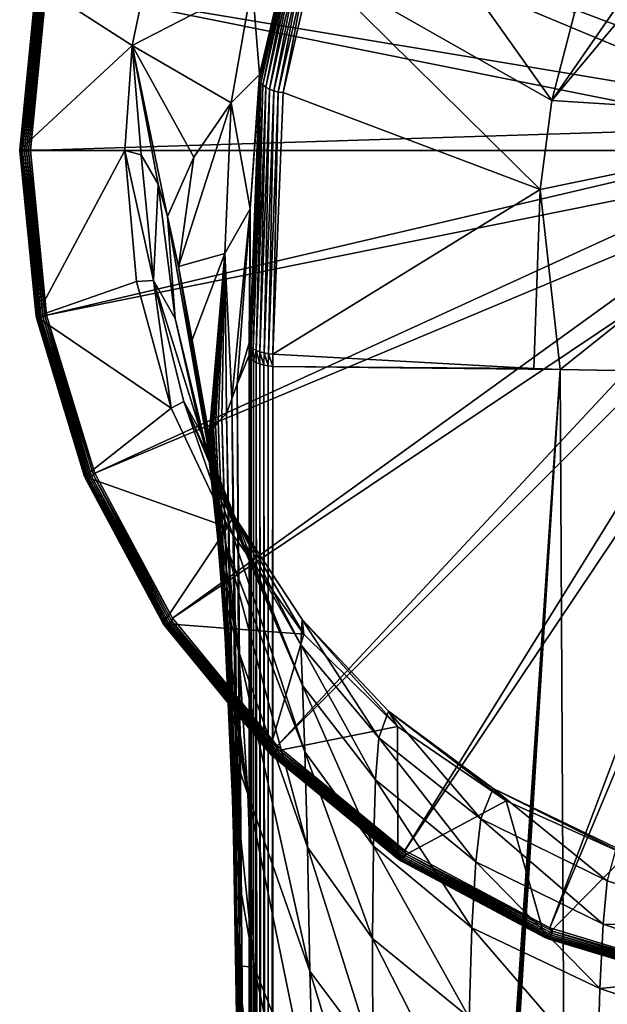
# Model space of a CAD drawing. Units: inches. Extents: x -0.94 to 0.94, y -5.03 to 0.94.
# Drawn here: x -0.94 to -0.29, y -0.95 to 0.15 of the extents above; entities that cross this region are included whole.
import ezdxf

# ---------------------------------------------------------------- set-up
doc = ezdxf.new("R2010")
doc.units = ezdxf.units.IN
doc.header["$MEASUREMENT"] = 0
doc.layers.get('0').update_dxf_attribs({"color": 153})

msp = doc.modelspace()

# ---------------------------------------------------------------- linework, layer by layer
at = {"color": 253}
for points in [[(-0.0251, 0.1355), (-0.3575, 0.8613), (-0.1822, 0.9146)], [(-0.0507, 0.1281), (-0.5182, 0.7754), (-0.3575, 0.8613)], [(-0.0507, 0.1281), (-0.3575, 0.8613), (-0.0251, 0.1355)], [(-0.0754, 0.1153), (-0.6594, 0.6594), (-0.5182, 0.7754)], [(-0.0754, 0.1153), (-0.5182, 0.7754), (-0.0507, 0.1281)], [(-0.0974, 0.0974), (-0.7754, 0.5181), (-0.6594, 0.6594)], [(-0.0974, 0.0974), (-0.6594, 0.6594), (-0.0754, 0.1153)], [(-0.1153, 0.0754), (-0.8614, 0.3574), (-0.7754, 0.5181)], [(-0.1153, 0.0754), (-0.7754, 0.5181), (-0.0974, 0.0974)], [(-0.1281, 0.0507), (-0.9146, 0.1821), (-0.8614, 0.3574)], [(-0.1281, 0.0507), (-0.8614, 0.3574), (-0.1153, 0.0754)], [(-0.1085, 0.3514, 6.3878), (-0.3553, 0.0554, 6.2517), (0, 0.0329, 6.2587)], [(-0.1605, 0.3365, 6.3803), (-0.3553, 0.0554, 6.2517), (-0.1085, 0.3514, 6.3878)], [(-0.3553, 0.0554, 6.2517), (-0.5551, 0.3373, 6.3437), (-0.6201, 0.206, 6.282)], [(-0.3302, 0.1523, 6.2956), (-0.5551, 0.3373, 6.3437), (-0.3553, 0.0554, 6.2517)], [(-0.1605, 0.3365, 6.3803), (-0.3302, 0.1523, 6.2956), (-0.3553, 0.0554, 6.2517)], [(-0.7957, 0.2305, 2.8132), (-0.9261, 0.185, 0.0123), (-0.82, 0.1164, 2.8179)], [(-0.82, 0.1164, 2.8179), (-0.6868, 0.1851, 5.6155), (-0.7957, 0.2305, 2.8132)], [(-0.6868, 0.1851, 5.6155), (-0.6787, 0.0842, 6.1903), (-0.6447, 0.2301, 6.2556)], [(-0.6787, 0.0842, 6.1903), (-0.6456, 0.2253, 6.2595), (-0.6447, 0.2301, 6.2556)], [(-0.6787, 0.0842, 6.1903), (-0.6789, 0.0776, 6.1931), (-0.6456, 0.2253, 6.2595)], [(-0.6775, 0.0752, 6.1979), (-0.6456, 0.2253, 6.2595), (-0.6789, 0.0776, 6.1931)], [(-0.6456, 0.2253, 6.2595), (-0.6775, 0.0752, 6.1979), (-0.6446, 0.2226, 6.2647)], [(-0.6752, 0.0727, 6.2025), (-0.6446, 0.2226, 6.2647), (-0.6775, 0.0752, 6.1979)], [(-0.6446, 0.2226, 6.2647), (-0.6752, 0.0727, 6.2025), (-0.6425, 0.2195, 6.2696)], [(-0.6719, 0.0704, 6.2067), (-0.6425, 0.2195, 6.2696), (-0.6752, 0.0727, 6.2025)], [(-0.6425, 0.2195, 6.2696), (-0.6719, 0.0704, 6.2067), (-0.6393, 0.2164, 6.2739)], [(-0.6677, 0.0682, 6.2102), (-0.6393, 0.2164, 6.2739), (-0.6719, 0.0704, 6.2067)], [(-0.6393, 0.2164, 6.2739), (-0.6677, 0.0682, 6.2102), (-0.6352, 0.2133, 6.2774)], [(-0.663, 0.0663, 6.2128), (-0.6352, 0.2133, 6.2774), (-0.6677, 0.0682, 6.2102)], [(-0.6352, 0.2133, 6.2774), (-0.663, 0.0663, 6.2128), (-0.6304, 0.2104, 6.28)], [(-0.658, 0.0649, 6.2146), (-0.6304, 0.2104, 6.28), (-0.663, 0.0663, 6.2128)], [(-0.6304, 0.2104, 6.28), (-0.658, 0.0649, 6.2146), (-0.6253, 0.208, 6.2815)], [(-0.658, 0.0649, 6.2146), (-0.6528, 0.0644, 6.2158), (-0.6253, 0.208, 6.2815)], [(-0.6253, 0.208, 6.2815), (-0.6528, 0.0644, 6.2158), (-0.6201, 0.206, 6.282)], [(-0.3681, -0.0433, 6.2064), (-0.6201, 0.206, 6.282), (-0.6528, 0.0644, 6.2158)], [(-0.3553, 0.0554, 6.2517), (-0.6201, 0.206, 6.282), (-0.3681, -0.0433, 6.2064)], [(-0.82, 0.1164, 2.8179), (-0.9261, 0.185, 0.0123), (-0.9444, 0.0007, 0.0123)], [(-0.926, 0.1847, 0.0101), (-0.9444, 0.0007, 0.0123), (-0.9261, 0.185, 0.0123)], [(-0.9443, -0.0003, 0.0101), (-0.9444, 0.0007, 0.0123), (-0.926, 0.1847, 0.0101)], [(-0.9255, 0.1846, 0.0078), (-0.9443, -0.0003, 0.0101), (-0.926, 0.1847, 0.0101)], [(-0.9443, -0.0003, 0.0101), (-0.9255, 0.1846, 0.0078), (-0.9437, -0.0003, 0.0078)], [(-0.9244, 0.1844, 0.0056), (-0.9437, -0.0003, 0.0078), (-0.9255, 0.1846, 0.0078)], [(-0.9437, -0.0003, 0.0078), (-0.9244, 0.1844, 0.0056), (-0.9426, -0.0003, 0.0056)], [(-0.9229, 0.1841, 0.0036), (-0.9426, -0.0003, 0.0056), (-0.9244, 0.1844, 0.0056)], [(-0.9426, -0.0003, 0.0056), (-0.9229, 0.1841, 0.0036), (-0.9411, -0.0003, 0.0036)], [(-0.921, 0.1837, 0.002), (-0.9411, -0.0003, 0.0036), (-0.9229, 0.1841, 0.0036)], [(-0.9411, -0.0003, 0.0036), (-0.921, 0.1837, 0.002), (-0.9392, -0.0003, 0.002)], [(-0.9189, 0.1833, 0.0009), (-0.9392, -0.0003, 0.002), (-0.921, 0.1837, 0.002)], [(-0.9392, -0.0003, 0.002), (-0.9189, 0.1833, 0.0009), (-0.937, -0.0003, 0.0009)], [(-0.9167, 0.1829, 0.0002), (-0.937, -0.0003, 0.0009), (-0.9189, 0.1833, 0.0009)], [(-0.937, -0.0003, 0.0009), (-0.9167, 0.1829, 0.0002), (-0.9348, -0.0003, 0.0002)], [(-0.9167, 0.1829, 0.0002), (-0.9326, 0), (-0.9348, -0.0003, 0.0002)], [(-0.9167, 0.1829, 0.0002), (-0.9146, 0.1821), (-0.9326, 0)], [(-0.1355, 0.0251), (-0.9326, 0), (-0.9146, 0.1821)], [(-0.1355, 0.0251), (-0.9146, 0.1821), (-0.1281, 0.0507)], [(-0.82, 0.1164, 2.8179), (-0.7102, 0.053, 5.5539), (-0.6868, 0.1851, 5.6155)], [(-0.7102, 0.053, 5.5539), (-0.6787, 0.0842, 6.1903), (-0.6868, 0.1851, 5.6155)], [(-0.82, 0.1164, 2.8179), (-0.9444, 0.0007, 0.0123), (-0.8279, 0, 2.8227)], [(-0.8097, -0.0047, 3.2639), (-0.82, 0.1164, 2.8179), (-0.8279, 0, 2.8227)], [(-0.7912, -0.0371, 3.7025), (-0.82, 0.1164, 2.8179), (-0.8097, -0.0047, 3.2639)], [(-0.7807, -0.0731, 3.9185), (-0.82, 0.1164, 2.8179), (-0.7912, -0.0371, 3.7025)], [(-0.7514, -0.0073, 4.7283), (-0.82, 0.1164, 2.8179), (-0.7807, -0.0731, 3.9185)], [(-0.82, 0.1164, 2.8179), (-0.7514, -0.0073, 4.7283), (-0.7102, 0.053, 5.5539)], [(-0.7102, 0.053, 5.5539), (-0.6892, -0.0644, 6.1225), (-0.6787, 0.0842, 6.1903)], [(-0.6789, 0.0776, 6.1931), (-0.6897, -0.2153, 6.0581), (-0.6882, -0.2174, 6.0627)], [(-0.6892, -0.0644, 6.1225), (-0.6897, -0.2153, 6.0581), (-0.6789, 0.0776, 6.1931)], [(-0.6892, -0.0644, 6.1225), (-0.6789, 0.0776, 6.1931), (-0.6787, 0.0842, 6.1903)], [(-0.6789, 0.0776, 6.1931), (-0.6882, -0.2174, 6.0627), (-0.6775, 0.0752, 6.1979)], [(-0.6775, 0.0752, 6.1979), (-0.6882, -0.2174, 6.0627), (-0.6857, -0.2195, 6.0671)], [(-0.6775, 0.0752, 6.1979), (-0.6857, -0.2195, 6.0671), (-0.6752, 0.0727, 6.2025)], [(-0.6752, 0.0727, 6.2025), (-0.6857, -0.2195, 6.0671), (-0.6824, -0.2213, 6.0712)], [(-0.6752, 0.0727, 6.2025), (-0.6824, -0.2213, 6.0712), (-0.6719, 0.0704, 6.2067)], [(-0.6719, 0.0704, 6.2067), (-0.6824, -0.2213, 6.0712), (-0.6784, -0.223, 6.0746)], [(-0.6719, 0.0704, 6.2067), (-0.6784, -0.223, 6.0746), (-0.6677, 0.0682, 6.2102)], [(-0.6677, 0.0682, 6.2102), (-0.6784, -0.223, 6.0746), (-0.6738, -0.2242, 6.0773)], [(-0.6677, 0.0682, 6.2102), (-0.6738, -0.2242, 6.0773), (-0.663, 0.0663, 6.2128)], [(-0.663, 0.0663, 6.2128), (-0.6738, -0.2242, 6.0773), (-0.669, -0.2251, 6.0792)], [(-0.663, 0.0663, 6.2128), (-0.669, -0.2251, 6.0792), (-0.658, 0.0649, 6.2146)], [(-0.658, 0.0649, 6.2146), (-0.669, -0.2251, 6.0792), (-0.6641, -0.2256, 6.0804)], [(-0.658, 0.0649, 6.2146), (-0.6641, -0.2256, 6.0804), (-0.6528, 0.0644, 6.2158)], [(-0.3681, -0.0433, 6.2064), (-0.6528, 0.0644, 6.2158), (-0.6641, -0.2256, 6.0804)], [(0, 0.0329, 6.2587), (-0.3553, 0.0554, 6.2517), (-0.3681, -0.0433, 6.2064)], [(-0.7514, -0.0073, 4.7283), (-0.7684, -0.1286, 4.1293), (-0.7102, 0.053, 5.5539)], [(-0.7102, 0.053, 5.5539), (-0.7684, -0.1286, 4.1293), (-0.7171, -0.1142, 5.4759)], [(-0.7171, -0.1142, 5.4759), (-0.6892, -0.0644, 6.1225), (-0.7102, 0.053, 5.5539)], [(0, 0.0329, 6.2587), (-0.3681, -0.0433, 6.2064), (-0.3458, -0.2425, 6.1166)], [(0, 0.0329, 6.2587), (-0.3458, -0.2425, 6.1166), (0, -0.2488, 6.13)], [(-0.1378, 0), (-0.9326, 0), (-0.1355, 0.0251)], [(-0.8279, 0, 2.8227), (-0.9444, 0.0007, 0.0123), (-0.9263, -0.1838, 0.0123)], [(-0.9443, -0.0003, 0.0101), (-0.9263, -0.1838, 0.0123), (-0.9444, 0.0007, 0.0123)], [(-0.8279, 0, 2.8227), (-0.9263, -0.1838, 0.0123), (-0.815, -0.1451, 2.8287)], [(-0.7961, -0.1441, 3.2969), (-0.8279, 0, 2.8227), (-0.815, -0.1451, 2.8287)], [(-0.7961, -0.1441, 3.2969), (-0.8097, -0.0047, 3.2639), (-0.8279, 0, 2.8227)], [(-0.9259, -0.1855, 0.0101), (-0.9263, -0.1838, 0.0123), (-0.9443, -0.0003, 0.0101)], [(-0.9437, -0.0003, 0.0078), (-0.9259, -0.1855, 0.0101), (-0.9443, -0.0003, 0.0101)], [(-0.9259, -0.1855, 0.0101), (-0.9437, -0.0003, 0.0078), (-0.9253, -0.1853, 0.0078)], [(-0.9426, -0.0003, 0.0056), (-0.9253, -0.1853, 0.0078), (-0.9437, -0.0003, 0.0078)], [(-0.9253, -0.1853, 0.0078), (-0.9426, -0.0003, 0.0056), (-0.9243, -0.1851, 0.0056)], [(-0.9411, -0.0003, 0.0036), (-0.9243, -0.1851, 0.0056), (-0.9426, -0.0003, 0.0056)], [(-0.9243, -0.1851, 0.0056), (-0.9411, -0.0003, 0.0036), (-0.9228, -0.1848, 0.0036)], [(-0.9392, -0.0003, 0.002), (-0.9228, -0.1848, 0.0036), (-0.9411, -0.0003, 0.0036)], [(-0.9228, -0.1848, 0.0036), (-0.9392, -0.0003, 0.002), (-0.9209, -0.1845, 0.002)], [(-0.937, -0.0003, 0.0009), (-0.9209, -0.1845, 0.002), (-0.9392, -0.0003, 0.002)], [(-0.9209, -0.1845, 0.002), (-0.937, -0.0003, 0.0009), (-0.9188, -0.184, 0.0009)], [(-0.9348, -0.0003, 0.0002), (-0.9188, -0.184, 0.0009), (-0.937, -0.0003, 0.0009)], [(-0.9348, -0.0003, 0.0002), (-0.9326, 0), (-0.9146, -0.1822)], [(-0.9348, -0.0003, 0.0002), (-0.9146, -0.1822), (-0.9166, -0.1836, 0.0002)], [(-0.9188, -0.184, 0.0009), (-0.9348, -0.0003, 0.0002), (-0.9166, -0.1836, 0.0002)], [(-0.1378, 0), (-0.9146, -0.1822), (-0.9326, 0)], [(-0.1355, -0.0251), (-0.9146, -0.1822), (-0.1378, 0)], [(-0.7961, -0.1441, 3.2969), (-0.7912, -0.0371, 3.7025), (-0.8097, -0.0047, 3.2639)], [(-0.7684, -0.1286, 4.1293), (-0.7514, -0.0073, 4.7283), (-0.7807, -0.0731, 3.9185)], [(-0.1355, -0.0251), (-0.8613, -0.3575), (-0.9146, -0.1822)], [(-0.1281, -0.0507), (-0.8613, -0.3575), (-0.1355, -0.0251)], [(-0.7723, -0.1862, 3.762), (-0.7912, -0.0371, 3.7025), (-0.7961, -0.1441, 3.2969)], [(-0.7723, -0.1862, 3.762), (-0.7807, -0.0731, 3.9185), (-0.7912, -0.0371, 3.7025)], [(-0.3681, -0.0433, 6.2064), (-0.6641, -0.2256, 6.0804), (-0.3752, -0.2414, 6.1142)], [(-0.3458, -0.2425, 6.1166), (-0.3681, -0.0433, 6.2064), (-0.3752, -0.2414, 6.1142)], [(-0.1281, -0.0507), (-0.7753, -0.5182), (-0.8613, -0.3575)], [(-0.1153, -0.0754), (-0.7753, -0.5182), (-0.1281, -0.0507)], [(-0.7096, -0.2751, 5.5569), (-0.6892, -0.0644, 6.1225), (-0.7171, -0.1142, 5.4759)], [(-0.7034, -0.2589, 5.7203), (-0.6892, -0.0644, 6.1225), (-0.7096, -0.2751, 5.5569)], [(-0.7034, -0.2589, 5.7203), (-0.6904, -0.2131, 6.0535), (-0.6892, -0.0644, 6.1225)], [(-0.6897, -0.2153, 6.0581), (-0.6892, -0.0644, 6.1225), (-0.6904, -0.2131, 6.0535)], [(-0.7807, -0.0731, 3.9185), (-0.7301, -0.3609, 3.8948), (-0.7684, -0.1286, 4.1293)], [(-0.7723, -0.1862, 3.762), (-0.7301, -0.3609, 3.8948), (-0.7807, -0.0731, 3.9185)], [(-0.1153, -0.0754), (-0.6594, -0.6595), (-0.7753, -0.5182)], [(-0.0974, -0.0974), (-0.6594, -0.6595), (-0.1153, -0.0754)], [(-0.0974, -0.0974), (-0.518, -0.7755), (-0.6594, -0.6595)], [(-0.0754, -0.1153), (-0.518, -0.7755), (-0.0974, -0.0974)], [(-0.7171, -0.1142, 5.4759), (-0.7684, -0.1286, 4.1293), (-0.7535, -0.2097, 4.3304)], [(-0.7171, -0.1142, 5.4759), (-0.7535, -0.2097, 4.3304), (-0.7347, -0.3157, 4.719)], [(-0.7171, -0.1142, 5.4759), (-0.7347, -0.3157, 4.719), (-0.7337, -0.3137, 4.7745)], [(-0.7171, -0.1142, 5.4759), (-0.7337, -0.3137, 4.7745), (-0.7326, -0.3116, 4.832)], [(-0.7171, -0.1142, 5.4759), (-0.7326, -0.3116, 4.832), (-0.7313, -0.3094, 4.8917)], [(-0.7171, -0.1142, 5.4759), (-0.7313, -0.3094, 4.8917), (-0.7298, -0.3071, 4.9536)], [(-0.7171, -0.1142, 5.4759), (-0.7298, -0.3071, 4.9536), (-0.7276, -0.3042, 5.0318)], [(-0.7171, -0.1142, 5.4759), (-0.7276, -0.3042, 5.0318), (-0.7247, -0.3007, 5.1297)], [(-0.7171, -0.1142, 5.4759), (-0.7247, -0.3007, 5.1297), (-0.7207, -0.2964, 5.2493)], [(-0.7171, -0.1142, 5.4759), (-0.7207, -0.2964, 5.2493), (-0.7155, -0.2912, 5.3935)], [(-0.7096, -0.2751, 5.5569), (-0.7171, -0.1142, 5.4759), (-0.7155, -0.2912, 5.3935)], [(-0.0754, -0.1153), (-0.3574, -0.8614), (-0.518, -0.7755)], [(-0.0507, -0.1281), (-0.3574, -0.8614), (-0.0754, -0.1153)], [(-0.7684, -0.1286, 4.1293), (-0.7154, -0.4392, 4.0909), (-0.7535, -0.2097, 4.3304)], [(-0.7684, -0.1286, 4.1293), (-0.7301, -0.3609, 3.8948), (-0.7154, -0.4392, 4.0909)], [(-0.0507, -0.1281), (-0.182, -0.9146), (-0.3574, -0.8614)], [(-0.815, -0.1451, 2.8287), (-0.9263, -0.1838, 0.0123), (-0.7767, -0.2856, 2.8346)], [(-0.7961, -0.1441, 3.2969), (-0.815, -0.1451, 2.8287), (-0.7767, -0.2856, 2.8346)], [(-0.7961, -0.1441, 3.2969), (-0.7767, -0.2856, 2.8346), (-0.7626, -0.2782, 3.2614)], [(-0.7433, -0.3128, 3.6874), (-0.7961, -0.1441, 3.2969), (-0.7626, -0.2782, 3.2614)], [(-0.7961, -0.1441, 3.2969), (-0.7433, -0.3128, 3.6874), (-0.7723, -0.1862, 3.762)], [(-0.7433, -0.3128, 3.6874), (-0.7961, -0.1441, 3.2969), (-0.7433, -0.3128, 3.6874)], [(-0.7767, -0.2856, 2.8346), (-0.9263, -0.1838, 0.0123), (-0.8726, -0.3612, 0.0123)], [(-0.9259, -0.1855, 0.0101), (-0.8726, -0.3612, 0.0123), (-0.9263, -0.1838, 0.0123)], [(-0.9253, -0.1853, 0.0078), (-0.8715, -0.3634, 0.0101), (-0.9259, -0.1855, 0.0101)], [(-0.8715, -0.3634, 0.0101), (-0.8726, -0.3612, 0.0123), (-0.9259, -0.1855, 0.0101)], [(-0.9243, -0.1851, 0.0056), (-0.871, -0.3632, 0.0078), (-0.9253, -0.1853, 0.0078)], [(-0.8715, -0.3634, 0.0101), (-0.9253, -0.1853, 0.0078), (-0.871, -0.3632, 0.0078)], [(-0.9228, -0.1848, 0.0036), (-0.87, -0.3628, 0.0056), (-0.9243, -0.1851, 0.0056)], [(-0.871, -0.3632, 0.0078), (-0.9243, -0.1851, 0.0056), (-0.87, -0.3628, 0.0056)], [(-0.9209, -0.1845, 0.002), (-0.8686, -0.3622, 0.0036), (-0.9228, -0.1848, 0.0036)], [(-0.87, -0.3628, 0.0056), (-0.9228, -0.1848, 0.0036), (-0.8686, -0.3622, 0.0036)], [(-0.9188, -0.184, 0.0009), (-0.8668, -0.3615, 0.002), (-0.9209, -0.1845, 0.002)], [(-0.8686, -0.3622, 0.0036), (-0.9209, -0.1845, 0.002), (-0.8668, -0.3615, 0.002)], [(-0.9166, -0.1836, 0.0002), (-0.8648, -0.3606, 0.0009), (-0.9188, -0.184, 0.0009)], [(-0.8668, -0.3615, 0.002), (-0.9188, -0.184, 0.0009), (-0.8648, -0.3606, 0.0009)], [(-0.9166, -0.1836, 0.0002), (-0.9146, -0.1822), (-0.8613, -0.3575)], [(-0.9166, -0.1836, 0.0002), (-0.8613, -0.3575), (-0.8628, -0.3598, 0.0002)], [(-0.8648, -0.3606, 0.0009), (-0.9166, -0.1836, 0.0002), (-0.8628, -0.3598, 0.0002)], [(-0.7301, -0.3609, 3.8948), (-0.7723, -0.1862, 3.762), (-0.7433, -0.3128, 3.6874)], [(-0.736, -0.3196, 4.6131), (-0.7535, -0.2097, 4.3304), (-0.7368, -0.3233, 4.5135)], [(-0.7347, -0.3157, 4.719), (-0.7535, -0.2097, 4.3304), (-0.736, -0.3196, 4.6131)], [(-0.7535, -0.2097, 4.3304), (-0.7154, -0.4392, 4.0909), (-0.7368, -0.3233, 4.5135)], [(-0.6904, -0.2131, 6.0535), (-0.7034, -0.2589, 5.7203), (-0.6904, -0.2267, 6.0472)], [(-0.6904, -0.2267, 6.0472), (-0.6897, -0.2153, 6.0581), (-0.6904, -0.2131, 6.0535)], [(-0.6896, -0.2289, 6.052), (-0.6897, -0.2153, 6.0581), (-0.6904, -0.2267, 6.0472)], [(-0.688, -0.2311, 6.0566), (-0.6897, -0.2153, 6.0581), (-0.6896, -0.2289, 6.052)], [(-0.688, -0.2311, 6.0566), (-0.6882, -0.2174, 6.0627), (-0.6897, -0.2153, 6.0581)], [(-0.688, -0.2311, 6.0566), (-0.6857, -0.2195, 6.0671), (-0.6882, -0.2174, 6.0627)], [(-0.7034, -0.2589, 5.7203), (-0.682, -4.6028, 3.6938), (-0.6904, -0.2267, 6.0472)], [(-0.6904, -0.2267, 6.0472), (-0.682, -4.6028, 3.6938), (-0.6897, -4.9134, 3.8608)], [(-0.6897, -4.9134, 3.8608), (-0.6896, -0.2289, 6.052), (-0.6904, -0.2267, 6.0472)], [(-0.6896, -0.2289, 6.052), (-0.6897, -4.9134, 3.8608), (-0.6892, -4.9157, 3.8658)], [(-0.6896, -0.2289, 6.052), (-0.6892, -4.9157, 3.8658), (-0.688, -0.2311, 6.0566)], [(-0.6856, -0.2331, 6.061), (-0.6857, -0.2195, 6.0671), (-0.688, -0.2311, 6.0566)], [(-0.6856, -0.2331, 6.061), (-0.6824, -0.2213, 6.0712), (-0.6857, -0.2195, 6.0671)], [(-0.6824, -0.2349, 6.0648), (-0.6824, -0.2213, 6.0712), (-0.6856, -0.2331, 6.061)], [(-0.6786, -0.2364, 6.0682), (-0.6824, -0.2213, 6.0712), (-0.6824, -0.2349, 6.0648)], [(-0.6786, -0.2364, 6.0682), (-0.6784, -0.223, 6.0746), (-0.6824, -0.2213, 6.0712)], [(-0.6741, -0.2377, 6.0709), (-0.6784, -0.223, 6.0746), (-0.6786, -0.2364, 6.0682)], [(-0.6741, -0.2377, 6.0709), (-0.6738, -0.2242, 6.0773), (-0.6784, -0.223, 6.0746)], [(-0.6692, -0.2386, 6.0728), (-0.6738, -0.2242, 6.0773), (-0.6741, -0.2377, 6.0709)], [(-0.6692, -0.2386, 6.0728), (-0.669, -0.2251, 6.0792), (-0.6738, -0.2242, 6.0773)], [(-0.6641, -0.2392, 6.074), (-0.669, -0.2251, 6.0792), (-0.6692, -0.2386, 6.0728)], [(-0.669, -0.2251, 6.0792), (-0.6641, -0.2392, 6.074), (-0.6641, -0.2256, 6.0804)], [(-0.6641, -0.2392, 6.074), (-0.3752, -0.2414, 6.1142), (-0.6641, -0.2256, 6.0804)], [(-0.688, -0.2311, 6.0566), (-0.6892, -4.9157, 3.8658), (-0.6877, -4.9179, 3.8705)], [(-0.688, -0.2311, 6.0566), (-0.6877, -4.9179, 3.8705), (-0.6856, -0.2331, 6.061)], [(-0.6856, -0.2331, 6.061), (-0.6877, -4.9179, 3.8705), (-0.6853, -4.92, 3.875)], [(-0.6856, -0.2331, 6.061), (-0.6853, -4.92, 3.875), (-0.6824, -0.2349, 6.0648)], [(-0.6824, -0.2349, 6.0648), (-0.6853, -4.92, 3.875), (-0.6821, -4.9219, 3.879)], [(-0.6824, -0.2349, 6.0648), (-0.6782, -4.9235, 3.8824), (-0.6786, -0.2364, 6.0682)], [(-0.6824, -0.2349, 6.0648), (-0.6821, -4.9219, 3.879), (-0.6782, -4.9235, 3.8824)], [(-0.6786, -0.2364, 6.0682), (-0.6737, -4.9248, 3.8852), (-0.6741, -0.2377, 6.0709)], [(-0.6786, -0.2364, 6.0682), (-0.6782, -4.9235, 3.8824), (-0.6737, -4.9248, 3.8852)], [(-0.6741, -0.2377, 6.0709), (-0.6687, -4.9257, 3.8873), (-0.6692, -0.2386, 6.0728)], [(-0.6741, -0.2377, 6.0709), (-0.6737, -4.9248, 3.8852), (-0.6687, -4.9257, 3.8873)], [(-0.6692, -0.2386, 6.0728), (-0.6687, -4.9257, 3.8873), (-0.6641, -0.2392, 6.074)], [(-0.6641, -0.2392, 6.074), (-0.6687, -4.9257, 3.8873), (-0.6634, -4.9263, 3.8885)], [(-0.3458, -0.2425, 6.1166), (-0.6641, -0.2392, 6.074), (-0.6634, -4.9263, 3.8885)], [(-0.3752, -0.2414, 6.1142), (-0.6641, -0.2392, 6.074), (-0.3458, -0.2425, 6.1166)], [(-0.3458, -0.2425, 6.1166), (-0.6634, -4.9276, 3.8879), (-0.6633, -4.9289, 3.8873)], [(-0.3458, -0.2425, 6.1166), (-0.6634, -4.9263, 3.8885), (-0.6634, -4.9276, 3.8879)], [(-0.3458, -0.2425, 6.1166), (-0.6633, -4.9289, 3.8873), (-0.663, -4.9314, 3.8862)], [(-0.3458, -0.2425, 6.1166), (-0.663, -4.9314, 3.8862), (-0.6618, -4.9365, 3.8841)], [(-0.3458, -0.2425, 6.1166), (-0.6618, -4.9365, 3.8841), (-0.6598, -4.9414, 3.8822)], [(-0.3458, -0.2425, 6.1166), (-0.6598, -4.9414, 3.8822), (-0.657, -4.946, 3.8805)], [(-0.3458, -0.2425, 6.1166), (-0.657, -4.946, 3.8805), (-0.6536, -4.9501, 3.8792)], [(-0.3458, -0.2425, 6.1166), (-0.6536, -4.9501, 3.8792), (-0.6493, -4.9537, 3.8783)], [(-0.3458, -0.2425, 6.1166), (-0.6493, -4.9537, 3.8783), (-0.6444, -4.9565, 3.8779)], [(-0.3458, -0.2425, 6.1166), (-0.6444, -4.9565, 3.8779), (-0.6418, -4.9575, 3.8779)], [(-0.3458, -0.2425, 6.1166), (-0.6418, -4.9575, 3.8779), (-0.6391, -4.9581, 3.8781)], [(-0.3458, -0.2425, 6.1166), (-0.6391, -4.9581, 3.8781), (-0.3205, -4.9999, 3.9005)], [(-0.3458, -0.2425, 6.1166), (-0.3205, -4.9999, 3.9005), (0, -0.2488, 6.13)], [(0, -0.2488, 6.13), (-0.3205, -4.9999, 3.9005), (0, -5.0139, 3.908)], [(-0.7096, -0.2751, 5.5569), (-0.6689, -4.4481, 3.6104), (-0.7034, -0.2589, 5.7203)], [(-0.7034, -0.2589, 5.7203), (-0.6689, -4.4481, 3.6104), (-0.682, -4.6028, 3.6938)], [(-0.7626, -0.2782, 3.2614), (-0.7767, -0.2856, 2.8346), (-0.7144, -0.4172, 2.84)], [(-0.7626, -0.2782, 3.2614), (-0.7144, -0.4172, 2.84), (-0.7073, -0.4045, 3.2258)], [(-0.6974, -0.4341, 3.6133), (-0.7626, -0.2782, 3.2614), (-0.7073, -0.4045, 3.2258)], [(-0.7626, -0.2782, 3.2614), (-0.6974, -0.4341, 3.6133), (-0.7433, -0.3128, 3.6874)], [(-0.6809, -2.3605, 4.4285), (-0.7096, -0.2751, 5.5569), (-0.7155, -0.2912, 5.3935)], [(-0.7096, -0.2751, 5.5569), (-0.6492, -4.2936, 3.5271), (-0.6689, -4.4481, 3.6104)], [(-0.7096, -0.2751, 5.5569), (-0.6809, -2.3605, 4.4285), (-0.6492, -4.2936, 3.5271)], [(-0.7767, -0.2856, 2.8346), (-0.8726, -0.3612, 0.0123), (-0.7144, -0.4172, 2.84)], [(-0.7207, -0.2964, 5.2493), (-0.6999, -1.0357, 4.8438), (-0.7155, -0.2912, 5.3935)], [(-0.7155, -0.2912, 5.3935), (-0.6864, -2.0108, 4.5871), (-0.6809, -2.3605, 4.4285)], [(-0.7155, -0.2912, 5.3935), (-0.6906, -1.7154, 4.7053), (-0.6864, -2.0108, 4.5871)], [(-0.7155, -0.2912, 5.3935), (-0.6923, -1.5799, 4.7505), (-0.6906, -1.7154, 4.7053)], [(-0.7155, -0.2912, 5.3935), (-0.6939, -1.4527, 4.7864), (-0.6923, -1.5799, 4.7505)], [(-0.7155, -0.2912, 5.3935), (-0.6954, -1.334, 4.8132), (-0.6939, -1.4527, 4.7864)], [(-0.7155, -0.2912, 5.3935), (-0.6976, -1.1791, 4.8364), (-0.6954, -1.334, 4.8132)], [(-0.7155, -0.2912, 5.3935), (-0.6999, -1.0357, 4.8438), (-0.6976, -1.1791, 4.8364)], [(-0.7298, -0.3071, 4.9536), (-0.7103, -0.6594, 4.7724), (-0.7276, -0.3042, 5.0318)], [(-0.7276, -0.3042, 5.0318), (-0.7058, -0.7834, 4.8145), (-0.7247, -0.3007, 5.1297)], [(-0.7276, -0.3042, 5.0318), (-0.7103, -0.6594, 4.7724), (-0.7058, -0.7834, 4.8145)], [(-0.7247, -0.3007, 5.1297), (-0.7058, -0.7834, 4.8145), (-0.7207, -0.2964, 5.2493)], [(-0.7207, -0.2964, 5.2493), (-0.7025, -0.9038, 4.8362), (-0.6999, -1.0357, 4.8438)], [(-0.7207, -0.2964, 5.2493), (-0.7058, -0.7834, 4.8145), (-0.7025, -0.9038, 4.8362)], [(-0.7433, -0.3128, 3.6874), (-0.6314, -0.5927, 3.711), (-0.7301, -0.3609, 3.8948)], [(-0.7433, -0.3128, 3.6874), (-0.6314, -0.5927, 3.711), (-0.7433, -0.3128, 3.6874)], [(-0.6974, -0.4341, 3.6133), (-0.6314, -0.5927, 3.711), (-0.7433, -0.3128, 3.6874)], [(-0.7255, -0.427, 4.6244), (-0.7347, -0.3157, 4.719), (-0.736, -0.3196, 4.6131)], [(-0.7255, -0.427, 4.6244), (-0.7337, -0.3137, 4.7745), (-0.7347, -0.3157, 4.719)], [(-0.7337, -0.3137, 4.7745), (-0.7208, -0.4826, 4.6698), (-0.7326, -0.3116, 4.832)], [(-0.7337, -0.3137, 4.7745), (-0.7255, -0.427, 4.6244), (-0.7208, -0.4826, 4.6698)], [(-0.7326, -0.3116, 4.832), (-0.7167, -0.54, 4.7093), (-0.7313, -0.3094, 4.8917)], [(-0.7326, -0.3116, 4.832), (-0.7208, -0.4826, 4.6698), (-0.7167, -0.54, 4.7093)], [(-0.7313, -0.3094, 4.8917), (-0.7133, -0.5991, 4.7435), (-0.7298, -0.3071, 4.9536)], [(-0.7313, -0.3094, 4.8917), (-0.7167, -0.54, 4.7093), (-0.7133, -0.5991, 4.7435)], [(-0.7298, -0.3071, 4.9536), (-0.7133, -0.5991, 4.7435), (-0.7103, -0.6594, 4.7724)], [(-0.7255, -0.427, 4.6244), (-0.736, -0.3196, 4.6131), (-0.7368, -0.3233, 4.5135)], [(-0.7368, -0.3233, 4.5135), (-0.7017, -0.5554, 4.2656), (-0.7255, -0.427, 4.6244)], [(-0.7368, -0.3233, 4.5135), (-0.7154, -0.4392, 4.0909), (-0.7017, -0.5554, 4.2656)], [(-0.8628, -0.3598, 0.0002), (-0.7778, -0.5226, 0.0009), (-0.8648, -0.3606, 0.0009)], [(-0.8628, -0.3598, 0.0002), (-0.8613, -0.3575), (-0.7753, -0.5182)], [(-0.8628, -0.3598, 0.0002), (-0.7753, -0.5182), (-0.7759, -0.5213, 0.0002)], [(-0.7778, -0.5226, 0.0009), (-0.8628, -0.3598, 0.0002), (-0.7759, -0.5213, 0.0002)], [(-0.7144, -0.4172, 2.84), (-0.8726, -0.3612, 0.0123), (-0.7857, -0.524, 0.0123)], [(-0.8715, -0.3634, 0.0101), (-0.7857, -0.524, 0.0123), (-0.8726, -0.3612, 0.0123)], [(-0.871, -0.3632, 0.0078), (-0.7838, -0.5266, 0.0101), (-0.8715, -0.3634, 0.0101)], [(-0.7838, -0.5266, 0.0101), (-0.7857, -0.524, 0.0123), (-0.8715, -0.3634, 0.0101)], [(-0.87, -0.3628, 0.0056), (-0.7833, -0.5263, 0.0078), (-0.871, -0.3632, 0.0078)], [(-0.7838, -0.5266, 0.0101), (-0.871, -0.3632, 0.0078), (-0.7833, -0.5263, 0.0078)], [(-0.8686, -0.3622, 0.0036), (-0.7824, -0.5257, 0.0056), (-0.87, -0.3628, 0.0056)], [(-0.7833, -0.5263, 0.0078), (-0.87, -0.3628, 0.0056), (-0.7824, -0.5257, 0.0056)], [(-0.8668, -0.3615, 0.002), (-0.7812, -0.5248, 0.0036), (-0.8686, -0.3622, 0.0036)], [(-0.7824, -0.5257, 0.0056), (-0.8686, -0.3622, 0.0036), (-0.7812, -0.5248, 0.0036)], [(-0.8648, -0.3606, 0.0009), (-0.7796, -0.5238, 0.002), (-0.8668, -0.3615, 0.002)], [(-0.7812, -0.5248, 0.0036), (-0.8668, -0.3615, 0.002), (-0.7796, -0.5238, 0.002)], [(-0.7796, -0.5238, 0.002), (-0.8648, -0.3606, 0.0009), (-0.7778, -0.5226, 0.0009)], [(-0.6287, -0.6662, 3.8701), (-0.7301, -0.3609, 3.8948), (-0.6314, -0.5927, 3.711)], [(-0.7301, -0.3609, 3.8948), (-0.6287, -0.6662, 3.8701), (-0.7154, -0.4392, 4.0909)], [(-0.7073, -0.4045, 3.2258), (-0.7144, -0.4172, 2.84), (-0.6299, -0.536, 2.8449)], [(-0.7073, -0.4045, 3.2258), (-0.6299, -0.536, 2.8449), (-0.6316, -0.5196, 3.1907)], [(-0.6329, -0.5475, 3.5406), (-0.7073, -0.4045, 3.2258), (-0.6316, -0.5196, 3.1907)], [(-0.7073, -0.4045, 3.2258), (-0.6329, -0.5475, 3.5406), (-0.6974, -0.4341, 3.6133)], [(-0.7144, -0.4172, 2.84), (-0.7857, -0.524, 0.0123), (-0.6299, -0.536, 2.8449)], [(-0.7255, -0.427, 4.6244), (-0.7017, -0.5554, 4.2656), (-0.7208, -0.4826, 4.6698)], [(-0.6314, -0.5927, 3.711), (-0.6974, -0.4341, 3.6133), (-0.6329, -0.5475, 3.5406)], [(-0.6257, -0.7719, 4.009), (-0.7154, -0.4392, 4.0909), (-0.6287, -0.6662, 3.8701)], [(-0.7154, -0.4392, 4.0909), (-0.6257, -0.7719, 4.009), (-0.7017, -0.5554, 4.2656)], [(-0.7208, -0.4826, 4.6698), (-0.6919, -0.7131, 4.4033), (-0.7167, -0.54, 4.7093)], [(-0.7208, -0.4826, 4.6698), (-0.7017, -0.5554, 4.2656), (-0.6919, -0.7131, 4.4033)], [(-0.7778, -0.5226, 0.0009), (-0.662, -0.6661, 0.002), (-0.7796, -0.5238, 0.002)], [(-0.7759, -0.5213, 0.0002), (-0.6605, -0.6646, 0.0009), (-0.7778, -0.5226, 0.0009)], [(-0.662, -0.6661, 0.002), (-0.7778, -0.5226, 0.0009), (-0.6605, -0.6646, 0.0009)], [(-0.7759, -0.5213, 0.0002), (-0.7753, -0.5182), (-0.6594, -0.6595)], [(-0.7759, -0.5213, 0.0002), (-0.6594, -0.6595), (-0.6589, -0.663, 0.0002)], [(-0.6605, -0.6646, 0.0009), (-0.7759, -0.5213, 0.0002), (-0.6589, -0.663, 0.0002)], [(-0.6316, -0.5196, 3.1907), (-0.5466, -0.6507, 3.4722), (-0.6329, -0.5475, 3.5406)], [(-0.6316, -0.5196, 3.1907), (-0.526, -0.6381, 2.8491), (-0.536, -0.6212, 3.1578)], [(-0.6316, -0.5196, 3.1907), (-0.6299, -0.536, 2.8449), (-0.526, -0.6381, 2.8491)], [(-0.5466, -0.6507, 3.4722), (-0.6316, -0.5196, 3.1907), (-0.536, -0.6212, 3.1578)], [(-0.6299, -0.536, 2.8449), (-0.7857, -0.524, 0.0123), (-0.6685, -0.6671, 0.0123)], [(-0.7838, -0.5266, 0.0101), (-0.6685, -0.6671, 0.0123), (-0.7857, -0.524, 0.0123)], [(-0.7833, -0.5263, 0.0078), (-0.6656, -0.6698, 0.0101), (-0.7838, -0.5266, 0.0101)], [(-0.6656, -0.6698, 0.0101), (-0.6685, -0.6671, 0.0123), (-0.7838, -0.5266, 0.0101)], [(-0.7824, -0.5257, 0.0056), (-0.6652, -0.6693, 0.0078), (-0.7833, -0.5263, 0.0078)], [(-0.6656, -0.6698, 0.0101), (-0.7833, -0.5263, 0.0078), (-0.6652, -0.6693, 0.0078)], [(-0.7812, -0.5248, 0.0036), (-0.6645, -0.6686, 0.0056), (-0.7824, -0.5257, 0.0056)], [(-0.6652, -0.6693, 0.0078), (-0.7824, -0.5257, 0.0056), (-0.6645, -0.6686, 0.0056)], [(-0.7796, -0.5238, 0.002), (-0.6634, -0.6675, 0.0036), (-0.7812, -0.5248, 0.0036)], [(-0.6645, -0.6686, 0.0056), (-0.7812, -0.5248, 0.0036), (-0.6634, -0.6675, 0.0036)], [(-0.6634, -0.6675, 0.0036), (-0.7796, -0.5238, 0.002), (-0.662, -0.6661, 0.002)], [(-0.7167, -0.54, 4.7093), (-0.6919, -0.7131, 4.4033), (-0.7133, -0.5991, 4.7435)], [(-0.6299, -0.536, 2.8449), (-0.6685, -0.6671, 0.0123), (-0.526, -0.6381, 2.8491)], [(-0.6232, -0.9094, 4.1174), (-0.7017, -0.5554, 4.2656), (-0.6257, -0.7719, 4.009)], [(-0.7017, -0.5554, 4.2656), (-0.6232, -0.9094, 4.1174), (-0.6919, -0.7131, 4.4033)], [(-0.5503, -0.6971, 3.6253), (-0.6329, -0.5475, 3.5406), (-0.5466, -0.6507, 3.4722)], [(-0.6329, -0.5475, 3.5406), (-0.5503, -0.6971, 3.6253), (-0.6314, -0.5927, 3.711)], [(-0.7133, -0.5991, 4.7435), (-0.6919, -0.7131, 4.4033), (-0.7103, -0.6594, 4.7724)], [(-0.5526, -0.7706, 3.7672), (-0.6314, -0.5927, 3.711), (-0.5503, -0.6971, 3.6253)], [(-0.6314, -0.5927, 3.711), (-0.5526, -0.7706, 3.7672), (-0.6287, -0.6662, 3.8701)], [(-0.536, -0.6212, 3.1578), (-0.4337, -0.7403, 3.4143), (-0.5466, -0.6507, 3.4722)], [(-0.536, -0.6212, 3.1578), (-0.4057, -0.7204, 2.8526), (-0.42, -0.7069, 3.1303)], [(-0.536, -0.6212, 3.1578), (-0.526, -0.6381, 2.8491), (-0.4057, -0.7204, 2.8526)], [(-0.4337, -0.7403, 3.4143), (-0.536, -0.6212, 3.1578), (-0.42, -0.7069, 3.1303)], [(-0.526, -0.6381, 2.8491), (-0.6685, -0.6671, 0.0123), (-0.5255, -0.7847, 0.0123)], [(-0.526, -0.6381, 2.8491), (-0.5255, -0.7847, 0.0123), (-0.4057, -0.7204, 2.8526)], [(-0.5466, -0.6507, 3.4722), (-0.4394, -0.788, 3.5522), (-0.5503, -0.6971, 3.6253)], [(-0.4394, -0.788, 3.5522), (-0.5466, -0.6507, 3.4722), (-0.4337, -0.7403, 3.4143)], [(-0.7103, -0.6594, 4.7724), (-0.6848, -0.9045, 4.4898), (-0.7058, -0.7834, 4.8145)], [(-0.7103, -0.6594, 4.7724), (-0.6919, -0.7131, 4.4033), (-0.6848, -0.9045, 4.4898)], [(-0.6605, -0.6646, 0.0009), (-0.5187, -0.7829, 0.002), (-0.662, -0.6661, 0.002)], [(-0.6589, -0.663, 0.0002), (-0.5175, -0.7811, 0.0009), (-0.6605, -0.6646, 0.0009)], [(-0.5187, -0.7829, 0.002), (-0.6605, -0.6646, 0.0009), (-0.5175, -0.7811, 0.0009)], [(-0.6589, -0.663, 0.0002), (-0.6594, -0.6595), (-0.518, -0.7755)], [(-0.6589, -0.663, 0.0002), (-0.518, -0.7755), (-0.5163, -0.7793, 0.0002)], [(-0.5175, -0.7811, 0.0009), (-0.6589, -0.663, 0.0002), (-0.5163, -0.7793, 0.0002)], [(-0.6656, -0.6698, 0.0101), (-0.5255, -0.7847, 0.0123), (-0.6685, -0.6671, 0.0123)], [(-0.6652, -0.6693, 0.0078), (-0.5215, -0.7872, 0.0101), (-0.6656, -0.6698, 0.0101)], [(-0.5215, -0.7872, 0.0101), (-0.5255, -0.7847, 0.0123), (-0.6656, -0.6698, 0.0101)], [(-0.6645, -0.6686, 0.0056), (-0.5212, -0.7867, 0.0078), (-0.6652, -0.6693, 0.0078)], [(-0.5215, -0.7872, 0.0101), (-0.6652, -0.6693, 0.0078), (-0.5212, -0.7867, 0.0078)], [(-0.6634, -0.6675, 0.0036), (-0.5206, -0.7858, 0.0056), (-0.6645, -0.6686, 0.0056)], [(-0.5212, -0.7867, 0.0078), (-0.6645, -0.6686, 0.0056), (-0.5206, -0.7858, 0.0056)], [(-0.662, -0.6661, 0.002), (-0.5198, -0.7845, 0.0036), (-0.6634, -0.6675, 0.0036)], [(-0.5206, -0.7858, 0.0056), (-0.6634, -0.6675, 0.0036), (-0.5198, -0.7845, 0.0036)], [(-0.5198, -0.7845, 0.0036), (-0.662, -0.6661, 0.002), (-0.5187, -0.7829, 0.002)], [(-0.5537, -0.8732, 3.89), (-0.6287, -0.6662, 3.8701), (-0.5526, -0.7706, 3.7672)], [(-0.6287, -0.6662, 3.8701), (-0.5537, -0.8732, 3.89), (-0.6257, -0.7719, 4.009)], [(-0.5503, -0.6971, 3.6253), (-0.4439, -0.8612, 3.6793), (-0.5526, -0.7706, 3.7672)], [(-0.4439, -0.8612, 3.6793), (-0.5503, -0.6971, 3.6253), (-0.4394, -0.788, 3.5522)], [(-0.42, -0.7069, 3.1303), (-0.2937, -0.8093, 3.3756), (-0.4337, -0.7403, 3.4143)], [(-0.42, -0.7069, 3.1303), (-0.2729, -0.7803, 2.855), (-0.2838, -0.7726, 3.1134)], [(-0.42, -0.7069, 3.1303), (-0.4057, -0.7204, 2.8526), (-0.2729, -0.7803, 2.855)], [(-0.2937, -0.8093, 3.3756), (-0.42, -0.7069, 3.1303), (-0.2838, -0.7726, 3.1134)], [(-0.2937, -0.8093, 3.3756), (-0.42, -0.7069, 3.1303), (-0.2937, -0.8093, 3.3756)], [(-0.6183, -1.0717, 4.1862), (-0.6919, -0.7131, 4.4033), (-0.6232, -0.9094, 4.1174)], [(-0.6919, -0.7131, 4.4033), (-0.6183, -1.0717, 4.1862), (-0.6848, -0.9045, 4.4898)], [(-0.4057, -0.7204, 2.8526), (-0.5255, -0.7847, 0.0123), (-0.363, -0.8718, 0.0123)], [(-0.4057, -0.7204, 2.8526), (-0.363, -0.8718, 0.0123), (-0.2729, -0.7803, 2.855)], [(-0.4337, -0.7403, 3.4143), (-0.2982, -0.8571, 3.502), (-0.4394, -0.788, 3.5522)], [(-0.2982, -0.8571, 3.502), (-0.4337, -0.7403, 3.4143), (-0.2937, -0.8093, 3.3756)], [(-0.5535, -1.0024, 3.9855), (-0.6257, -0.7719, 4.009), (-0.5537, -0.8732, 3.89)], [(-0.6257, -0.7719, 4.009), (-0.5535, -1.0024, 3.9855), (-0.6232, -0.9094, 4.1174)], [(-0.5526, -0.7706, 3.7672), (-0.4468, -0.9605, 3.7881), (-0.5537, -0.8732, 3.89)], [(-0.4468, -0.9605, 3.7881), (-0.5526, -0.7706, 3.7672), (-0.4439, -0.8612, 3.6793)], [(-0.7058, -0.7834, 4.8145), (-0.6848, -0.9045, 4.4898), (-0.7025, -0.9038, 4.8362)], [(-0.5215, -0.7872, 0.0101), (-0.363, -0.8718, 0.0123), (-0.5255, -0.7847, 0.0123)], [(-0.5198, -0.7845, 0.0036), (-0.3574, -0.8722, 0.0056), (-0.5206, -0.7858, 0.0056)], [(-0.5187, -0.7829, 0.002), (-0.3568, -0.8708, 0.0036), (-0.5198, -0.7845, 0.0036)], [(-0.3574, -0.8722, 0.0056), (-0.5198, -0.7845, 0.0036), (-0.3568, -0.8708, 0.0036)], [(-0.5175, -0.7811, 0.0009), (-0.3561, -0.8691, 0.002), (-0.5187, -0.7829, 0.002)], [(-0.3568, -0.8708, 0.0036), (-0.5187, -0.7829, 0.002), (-0.3561, -0.8691, 0.002)], [(-0.5163, -0.7793, 0.0002), (-0.518, -0.7755), (-0.3574, -0.8614)], [(-0.5163, -0.7793, 0.0002), (-0.3553, -0.8671, 0.0009), (-0.5175, -0.7811, 0.0009)], [(-0.3561, -0.8691, 0.002), (-0.5175, -0.7811, 0.0009), (-0.3553, -0.8671, 0.0009)], [(-0.5163, -0.7793, 0.0002), (-0.3574, -0.8614), (-0.3544, -0.865, 0.0002)], [(-0.3553, -0.8671, 0.0009), (-0.5163, -0.7793, 0.0002), (-0.3544, -0.865, 0.0002)], [(-0.2729, -0.7803, 2.855), (-0.363, -0.8718, 0.0123), (-0.1853, -0.926, 0.0123)], [(-0.5212, -0.7867, 0.0078), (-0.358, -0.8738, 0.0101), (-0.5215, -0.7872, 0.0101)], [(-0.358, -0.8738, 0.0101), (-0.363, -0.8718, 0.0123), (-0.5215, -0.7872, 0.0101)], [(-0.5206, -0.7858, 0.0056), (-0.3578, -0.8732, 0.0078), (-0.5212, -0.7867, 0.0078)], [(-0.358, -0.8738, 0.0101), (-0.5212, -0.7867, 0.0078), (-0.3578, -0.8732, 0.0078)], [(-0.3578, -0.8732, 0.0078), (-0.5206, -0.7858, 0.0056), (-0.3574, -0.8722, 0.0056)], [(-0.4394, -0.788, 3.5522), (-0.302, -0.9284, 3.6177), (-0.4439, -0.8612, 3.6793)], [(-0.302, -0.9284, 3.6177), (-0.4394, -0.788, 3.5522), (-0.2982, -0.8571, 3.502)], [(-0.2937, -0.8093, 3.3756), (-0.135, -0.8603, 3.3856), (-0.2982, -0.8571, 3.502)], [(-0.2937, -0.8093, 3.3756), (-0.135, -0.8603, 3.3856), (-0.2937, -0.8093, 3.3756)], [(-0.4439, -0.8612, 3.6793), (-0.3047, -1.0232, 3.716), (-0.4468, -0.9605, 3.7881)], [(-0.3047, -1.0232, 3.716), (-0.4439, -0.8612, 3.6793), (-0.302, -0.9284, 3.6177)], [(-0.3544, -0.865, 0.0002), (-0.3574, -0.8614), (-0.182, -0.9146)], [(-0.2982, -0.8571, 3.502), (-0.1371, -0.9118, 3.5025), (-0.302, -0.9284, 3.6177)], [(-0.2982, -0.8571, 3.502), (-0.135, -0.8603, 3.3856), (-0.1371, -0.9118, 3.5025)], [(-0.358, -0.8738, 0.0101), (-0.1853, -0.926, 0.0123), (-0.363, -0.8718, 0.0123)], [(-0.3574, -0.8722, 0.0056), (-0.18, -0.9264, 0.0078), (-0.3578, -0.8732, 0.0078)], [(-0.3568, -0.8708, 0.0036), (-0.1798, -0.9253, 0.0056), (-0.3574, -0.8722, 0.0056)], [(-0.18, -0.9264, 0.0078), (-0.3574, -0.8722, 0.0056), (-0.1798, -0.9253, 0.0056)], [(-0.3561, -0.8691, 0.002), (-0.1795, -0.9238, 0.0036), (-0.3568, -0.8708, 0.0036)], [(-0.1798, -0.9253, 0.0056), (-0.3568, -0.8708, 0.0036), (-0.1795, -0.9238, 0.0036)], [(-0.3553, -0.8671, 0.0009), (-0.1791, -0.9219, 0.002), (-0.3561, -0.8691, 0.002)], [(-0.1795, -0.9238, 0.0036), (-0.3561, -0.8691, 0.002), (-0.1791, -0.9219, 0.002)], [(-0.3544, -0.865, 0.0002), (-0.1787, -0.9198, 0.0009), (-0.3553, -0.8671, 0.0009)], [(-0.1791, -0.9219, 0.002), (-0.3553, -0.8671, 0.0009), (-0.1787, -0.9198, 0.0009)], [(-0.3544, -0.865, 0.0002), (-0.182, -0.9146), (-0.1783, -0.9176, 0.0002)], [(-0.1787, -0.9198, 0.0009), (-0.3544, -0.865, 0.0002), (-0.1783, -0.9176, 0.0002)], [(-0.4475, -1.0821, 3.8727), (-0.5537, -0.8732, 3.89), (-0.4468, -0.9605, 3.7881)], [(-0.5537, -0.8732, 3.89), (-0.4475, -1.0821, 3.8727), (-0.5535, -1.0024, 3.9855)], [(-0.3578, -0.8732, 0.0078), (-0.1801, -0.9269, 0.0101), (-0.358, -0.8738, 0.0101)], [(-0.1801, -0.9269, 0.0101), (-0.1853, -0.926, 0.0123), (-0.358, -0.8738, 0.0101)], [(-0.1801, -0.9269, 0.0101), (-0.3578, -0.8732, 0.0078), (-0.18, -0.9264, 0.0078)], [(-0.7025, -0.9038, 4.8362), (-0.6795, -1.113, 4.5233), (-0.6999, -1.0357, 4.8438)], [(-0.7025, -0.9038, 4.8362), (-0.6848, -0.9045, 4.4898), (-0.6795, -1.113, 4.5233)], [(-0.6114, -1.2469, 4.2146), (-0.6848, -0.9045, 4.4898), (-0.6183, -1.0717, 4.1862)], [(-0.6848, -0.9045, 4.4898), (-0.6114, -1.2469, 4.2146), (-0.6795, -1.113, 4.5233)], [(-0.5494, -1.1518, 4.0472), (-0.6232, -0.9094, 4.1174), (-0.5535, -1.0024, 3.9855)], [(-0.6232, -0.9094, 4.1174), (-0.5494, -1.1518, 4.0472), (-0.6183, -1.0717, 4.1862)], [(-0.302, -0.9284, 3.6177), (-0.1371, -0.9118, 3.5025), (-0.1394, -0.9823, 3.6049)], [(-0.302, -0.9284, 3.6177), (-0.1394, -0.9823, 3.6049), (-0.3047, -1.0232, 3.716)]]:
    msp.add_3dface(points, dxfattribs=at)

doc.saveas('drawing.dxf')
